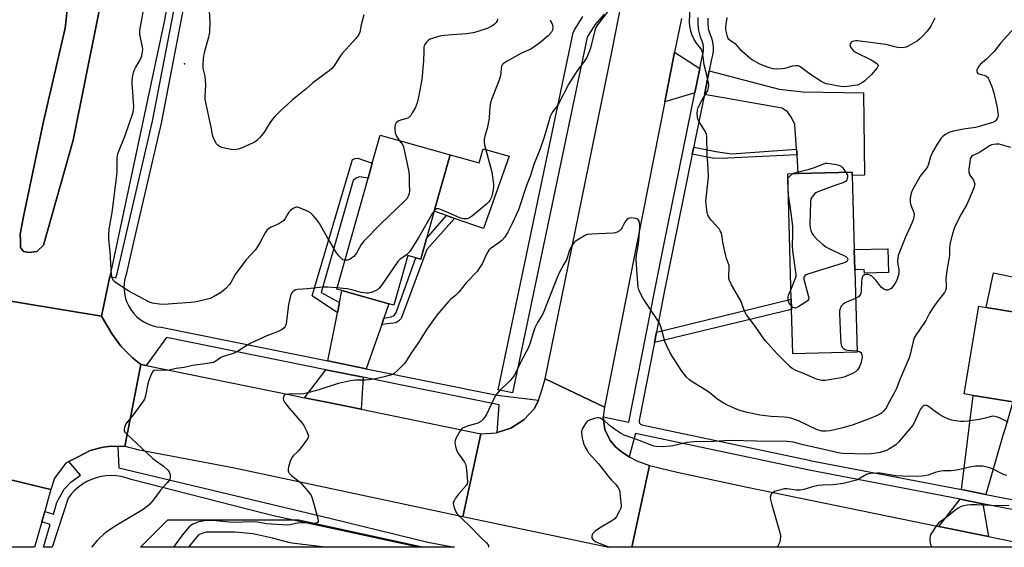
# Model space of a CAD drawing. Units: inches. Extents: x 1297762 to 1303762, y 517449 to 521450.
# Drawn here: x 1299598 to 1300003, y 517450 to 517666 of the extents above; entities that cross this region are included whole.
import ezdxf

# ---------------------------------------------------------------- set-up
doc = ezdxf.new("R2010")
doc.units = ezdxf.units.IN
doc.header["$MEASUREMENT"] = 0
for name, color, linetype in [('BLDG-Footprint', 5, 'Continuous'), ('CULTRL-Pad', 6, 'Continuous'), ('ELEV-Spot Elevation', 7, 'Continuous'), ('NTRL-Trees', 3, 'Continuous'), ('TRANS-Driveway', 251, 'Continuous'), ('TRANS-Non Street Sidewalk', 7, 'Continuous'), ('TRANS-Road', 130, 'Continuous'), ('TRANS-Street Sidewalk', 7, 'Continuous'), ('Undefined', 1, 'Continuous')]:
    doc.layers.add(name, color=color, linetype=linetype)

msp = doc.modelspace()

# ---------------------------------------------------------------- linework, layer by layer
at = {"layer": 'BLDG-Footprint'}
for points, elevation in [([(1299765.41, 517576.44), (1299763.02, 517567.94), (1299761, 517568.51), (1299757.73, 517569.43), (1299752, 517549.05), (1299749.98, 517549.62), (1299730.7, 517555.04), (1299728.63, 517555.62), (1299741.41, 517601.1), (1299743.14, 517607.26), (1299746.39, 517618.8), (1299775.05, 517610.74), (1299768.55, 517587.62)], 435.01), ([(1299942.09, 517529.85), (1299915.71, 517529.15), (1299915.23, 517547.33), (1299915.11, 517551.56), (1299913.74, 517602.91), (1299917.99, 517603.02), (1299940.12, 517603.61), (1299940.16, 517602.22), (1299940.97, 517571.85), (1299941.19, 517563.58)], 433.07), ([(1300059.37, 517550.6), (1300057.54, 517539.43), (1300062.32, 517538.64), (1300055.98, 517499.98), (1300027.06, 517504.73), (1300028.22, 517511.81), (1300027.41, 517511.94), (1300023.05, 517512.66), (1300022.84, 517512.69), (1300008.54, 517515.04), (1300007.58, 517509.17), (1300006.06, 517509.42), (1299989.77, 517512.09), (1299986.12, 517512.69), (1299992.03, 517548.7), (1299995.12, 517548.19), (1300014.45, 517545.02), (1300014.69, 517546.46), (1300048.92, 517540.84), (1300050.76, 517552.01)], 427.79)]:
    msp.add_lwpolyline(points, close=True, dxfattribs=dict(at, elevation=elevation))
at = {"layer": 'CULTRL-Pad'}
for points in [[(1299605.51, 517571.08), (1299602.29, 517570.7), (1299599.97, 517571.05), (1299598.72, 517572.76), (1299598.7, 517575.65), (1299598.63, 517578.25), (1299600.01, 517585.42), (1299608.17, 517624.41), (1299617.07, 517662.66), (1299619.53, 517684.82), (1299622.28, 517704.17), (1299622.87, 517717.48), (1299623.36, 517735.39), (1299623.63, 517744.43), (1299623.75, 517746.72), (1299643.17, 517744.37), (1299634.99, 517689.58), (1299620.35, 517616.74), (1299608.16, 517573.69)], [(1299799.27, 517610.18), (1299788.86, 517580.49), (1299776.93, 517584.68), (1299773.65, 517585.83), (1299768.55, 517587.62), (1299775.05, 517610.74), (1299786.97, 517607.39), (1299788.6, 517613.18)], [(1299954.77, 517572.22), (1299955.03, 517562.48), (1299945.11, 517562.21), (1299945.07, 517563.69), (1299941.19, 517563.58), (1299940.97, 517571.85)], [(1300014.68, 517546.46), (1300014.45, 517545.02), (1299995.12, 517548.19), (1299998.08, 517562.32), (1300017.14, 517558.33)]]:
    msp.add_lwpolyline(points, close=True, dxfattribs=at)
at = {"layer": 'ELEV-Spot Elevation'}
msp.add_point((1299666.12, 517648.12, 437.69), dxfattribs=at)
at = {"layer": 'NTRL-Trees'}
msp.add_lwpolyline([(1299712.95, 517460.99), (1299764.27, 517449.8), (1299648.07, 517449.81), (1299659.26, 517460.99)], close=True, dxfattribs=at)
at = {"layer": 'TRANS-Driveway'}
for points in [[(1299877.54, 517646.16), (1299875.52, 517636.21), (1299863.2, 517632.47), (1299866.78, 517650.59), (1299867.24, 517652.79)], [(1299917.47, 517610.7), (1299917.31, 517613.08), (1299916.64, 517623.14), (1299915.24, 517626.01), (1299913.53, 517628.41), (1299911.32, 517629.86), (1299879.44, 517635.52), (1299881.39, 517645.15), (1299910.14, 517637.65), (1299919.96, 517636.58), (1299944.7, 517636.14), (1299945.1, 517602.35), (1299940.16, 517602.22), (1299940.12, 517603.61), (1299917.99, 517603.02)], [(1299747.92, 517543.74), (1299747.03, 517541.19), (1299740.65, 517523.02), (1299724.87, 517526.21), (1299728.87, 517545.98), (1299729.73, 517550.21), (1299730.7, 517555.04), (1299749.98, 517549.62)], [(1299739.42, 517519.52), (1299738.52, 517506.41), (1299723.83, 517509.41), (1299723.63, 517509.45), (1299715.31, 517511.14), (1299724.14, 517522.61)], [(1300004.92, 517505.55), (1300003.13, 517499.46), (1300002.87, 517498.56), (1300001.99, 517495.57), (1299994.91, 517471.48), (1299984.97, 517473.41), (1299989.77, 517512.09), (1300006.06, 517509.42)], [(1299993.79, 517467.65), (1299996.11, 517454.15), (1299975.69, 517458.34), (1299984.48, 517469.45), (1299991.68, 517468.06)]]:
    msp.add_lwpolyline(points, close=True, dxfattribs=at)
at = {"layer": 'TRANS-Non Street Sidewalk'}
for points in [[(1299917.31, 517613.08), (1299917.47, 517610.7), (1299889.01, 517609.39), (1299883.41, 517609.21), (1299874.47, 517611.02), (1299875.06, 517613.91), (1299884.18, 517612.06), (1299890.52, 517611.12)], [(1299729.73, 517550.21), (1299728.87, 517545.98), (1299718.53, 517552.86), (1299734.98, 517608.77), (1299736.07, 517609.19), (1299737.16, 517609.39), (1299743.14, 517607.26), (1299741.41, 517601.1), (1299738.81, 517601.59), (1299737.73, 517601.71), (1299736.2, 517600.97), (1299735.33, 517600.22), (1299722.23, 517554.24)], [(1299747.03, 517541.19), (1299747.92, 517543.74), (1299750.89, 517544.33), (1299752.17, 517544.8), (1299752.97, 517546.07), (1299760.99, 517568.51), (1299763.02, 517567.94), (1299765.41, 517576.44), (1299773.65, 517585.83), (1299776.93, 517584.68), (1299765.55, 517571.91), (1299754.95, 517543.63), (1299754.08, 517542.59), (1299752.77, 517541.77)], [(1299858.95, 517533.73), (1299859.8, 517538.04), (1299915.11, 517551.56), (1299915.23, 517547.33)]]:
    msp.add_lwpolyline(points, close=True, dxfattribs=at)
at = {"layer": 'TRANS-Road'}
for points in [[(1299693.74, 517932.13), (1299688.74, 517879.24), (1299682.86, 517828.97), (1299680.44, 517809.78), (1299669.23, 517735.9), (1299657.94, 517666.7), (1299635.46, 517560.88), (1299632, 517544.55), (1299551.63, 517557.88)], [(1299619.53, 517684.82), (1299617.07, 517662.66), (1299608.17, 517624.41), (1299600.01, 517585.42), (1299598.63, 517578.25), (1299598.7, 517575.65), (1299598.72, 517572.76), (1299599.97, 517571.05), (1299602.29, 517570.7), (1299605.51, 517571.08), (1299608.16, 517573.69), (1299620.35, 517616.74), (1299634.99, 517689.58)], [(1299551.63, 517557.88), (1299632, 517544.55), (1299636.43, 517537.24), (1299639.88, 517532.24), (1299644.7, 517527.52), (1299648.12, 517524.75), (1299641.54, 517491.15), (1299638.77, 517491.17), (1299635.99, 517491.19), (1299632.65, 517490.9), (1299627.37, 517489.53), (1299622.11, 517486.68), (1299618.62, 517484.93), (1299617.34, 517484.29), (1299612.7, 517478.18), (1299611.25, 517473.48), (1299574.25, 517482.38)]]:
    msp.add_lwpolyline(points, dxfattribs=at)
for points in [[(1299650.29, 517524.31), (1299710.93, 517512.02), (1299715.31, 517511.14), (1299723.63, 517509.45), (1299723.83, 517509.41), (1299738.52, 517506.41), (1299787.63, 517496.36), (1299780.37, 517462.26), (1299685.94, 517482.37), (1299646.75, 517489.77), (1299645.96, 517489.98), (1299641.54, 517491.15), (1299648.12, 517524.75)], [(1299838.42, 517507.28), (1299837.87, 517503.32), (1299837.85, 517503.2), (1299838.56, 517498.15), (1299840.78, 517493.55), (1299843.11, 517490.8), (1299845.79, 517488.63), (1299848.64, 517486.84), (1299848.8, 517486.74), (1299851.72, 517485.29), (1299856.94, 517483.37), (1299849.74, 517449.79), (1299839.54, 517449.79), (1299780.37, 517462.26), (1299787.63, 517496.36), (1299787.84, 517496.35), (1299794.1, 517496.75), (1299794.45, 517496.87), (1299800.07, 517498.7), (1299805.37, 517502.07), (1299809.67, 517506.65), (1299811.36, 517510.18), (1299812.72, 517514.17), (1299814.11, 517518.86)], [(1299611.25, 517473.48), (1299610.01, 517469.13), (1299608.69, 517464.45), (1299607.47, 517460.17), (1299604.53, 517449.81), (1299564.86, 517449.81), (1299574.25, 517482.38)], [(1299975.69, 517458.34), (1299996.11, 517454.15), (1300017.42, 517449.77), (1299849.74, 517449.79), (1299856.94, 517483.37), (1299861.43, 517482.19), (1299868.27, 517480.58), (1299897.01, 517474.5)]]:
    msp.add_lwpolyline(points, close=True, dxfattribs=at)
msp.add_polyline3d([(1299870.09, 517666.61, 0), (1299867.24, 517652.79, 0), (1299866.78, 517650.59, 0), (1299863.2, 517632.47, 0), (1299838.42, 517507.28, 0), (1299814.11, 517518.86, 0), (1299841.61, 517653.57, 0), (1299852.61, 517709.47, 0)], dxfattribs=at)
at = {"layer": 'TRANS-Street Sidewalk'}
for points in [[(1299667.75, 517682.09), (1299656.52, 517623.79), (1299645.06, 517574.43), (1299642.09, 517561.66), (1299641.6, 517559.85), (1299641.31, 517558), (1299641.24, 517556.13), (1299641.38, 517554.26), (1299641.73, 517552.42), (1299642.29, 517550.63), (1299643.05, 517548.92), (1299643.99, 517547.3), (1299645.12, 517545.81), (1299646.41, 517544.45), (1299647.85, 517543.24), (1299649.41, 517542.21), (1299651.08, 517541.36), (1299652.84, 517540.71), (1299654.66, 517540.26), (1299656.52, 517540.03), (1299724.87, 517526.21), (1299740.65, 517523.02), (1299794.37, 517512.16), (1299811.36, 517510.18), (1299809.67, 517506.65), (1299805.37, 517502.07), (1299800.07, 517498.7), (1299794.45, 517496.87), (1299795.27, 517508.22), (1299754.63, 517516.44), (1299739.42, 517519.52), (1299724.14, 517522.61), (1299658.68, 517535.85), (1299650.29, 517524.31), (1299648.12, 517524.75), (1299644.7, 517527.52), (1299639.88, 517532.24), (1299636.43, 517537.24), (1299632, 517544.55), (1299635.46, 517560.88), (1299637.92, 517560.32), (1299638.54, 517562.56), (1299643.5, 517583.96), (1299652.93, 517624.55), (1299665.63, 517690.47)], [(1299838.32, 517668.37), (1299834.53, 517664.07), (1299831.32, 517658.98), (1299800.67, 517513.16), (1299794.8, 517514.4), (1299825.56, 517660.74), (1299825.96, 517661.72), (1299829.58, 517667.47)], [(1300049.75, 517456.83), (1299993.79, 517467.65), (1299991.68, 517468.06), (1299984.48, 517469.45), (1299921.73, 517481.58), (1299851.11, 517496.51), (1299848.64, 517486.84), (1299845.79, 517488.63), (1299843.11, 517490.8), (1299840.78, 517493.55), (1299838.56, 517498.15), (1299837.85, 517503.2), (1299837.87, 517503.32), (1299848.49, 517501.07), (1299859.12, 517555.23), (1299862.99, 517574.37), (1299875.52, 517636.21), (1299877.54, 517646.16), (1299878.49, 517650.87), (1299878.94, 517652.47), (1299879.11, 517653.69), (1299879.1, 517654.93), (1299878.93, 517656.16), (1299878.59, 517657.35), (1299877.85, 517659.03), (1299877.16, 517661.71), (1299876.83, 517664.39), (1299876.86, 517667.08)], [(1299880.83, 517666.79), (1299880.81, 517664.61), (1299881.07, 517662.45), (1299881.62, 517660.34), (1299882.34, 517658.7), (1299882.83, 517656.98), (1299883.08, 517655.21), (1299883.08, 517653.43), (1299882.84, 517651.65), (1299882.36, 517649.93), (1299881.39, 517645.15), (1299879.44, 517635.52), (1299875.4, 517615.61), (1299875.06, 517613.91), (1299874.47, 517611.02), (1299863.01, 517554.45), (1299859.8, 517538.04), (1299858.95, 517533.73), (1299852.69, 517501.79), (1299852.66, 517501.22), (1299852.86, 517500.68), (1299853.25, 517500.25), (1299853.77, 517500.01), (1299922.51, 517485.48), (1299922.77, 517485.43), (1299984.97, 517473.41), (1299994.91, 517471.48), (1300050.54, 517460.73)]]:
    msp.add_lwpolyline(points, dxfattribs=at)
msp.add_lwpolyline([(1299638.77, 517491.17), (1299639.07, 517482.36), (1299725.71, 517461.69), (1299765.9, 517451.94), (1299776.92, 517449.79), (1299762.4, 517449.79), (1299762.05, 517449.8), (1299758.88, 517450.48), (1299703.21, 517462.49), (1299697.74, 517463.89), (1299644.12, 517477.57), (1299642.16, 517478.26), (1299640.14, 517478.76), (1299638.08, 517479.06), (1299636.01, 517479.16), (1299633.93, 517479.06), (1299631.88, 517478.76), (1299629.86, 517478.26), (1299627.9, 517477.57), (1299626.01, 517476.7), (1299624.22, 517475.64), (1299622.54, 517474.42), (1299620.98, 517473.04), (1299619.57, 517471.52), (1299618.3, 517469.87), (1299611.78, 517449.81), (1299608.27, 517449.81), (1299611, 517459.14), (1299607.47, 517460.17), (1299608.69, 517464.45), (1299612.24, 517463.41), (1299613.63, 517468.15), (1299616.64, 517473.64), (1299619.41, 517476.46), (1299623.34, 517479.32), (1299618.62, 517484.93), (1299622.11, 517486.68), (1299627.37, 517489.53), (1299632.65, 517490.9), (1299635.99, 517491.19)], close=True, dxfattribs=at)
at = {"layer": 'Undefined'}
for points, elevation in [([(1299739.71, 517668.14), (1299738.64, 517664.1), (1299738, 517661.08), (1299737.6, 517660.12), (1299736.5, 517658.63), (1299730.74, 517652.31), (1299729.92, 517651.14), (1299727.47, 517647.28), (1299726.61, 517646.18), (1299725.51, 517645.25), (1299718.71, 517640.22), (1299715.85, 517637.67), (1299710.43, 517633.26), (1299705.43, 517628.73), (1299703.12, 517626.44), (1299702.18, 517625.38), (1299701.07, 517623.85), (1299698.78, 517620.02), (1299697.14, 517618.05), (1299695.77, 517616.62), (1299695.07, 517616.13), (1299694.3, 517615.71), (1299689.78, 517613.61), (1299688.08, 517613.1), (1299686.34, 517612.84), (1299685.19, 517612.96), (1299683.16, 517613.37), (1299681.44, 517613.77), (1299680.38, 517614.16), (1299679.76, 517614.66), (1299679.27, 517615.31), (1299678.4, 517616.77), (1299677.8, 517618.05), (1299677.57, 517618.89), (1299676.99, 517622.06), (1299674.61, 517633.44), (1299674.54, 517634.89), (1299674.78, 517639.28), (1299674.71, 517641.32), (1299674.52, 517643.05), (1299673.78, 517646.3), (1299673.68, 517647.93), (1299673.92, 517650.31), (1299674.27, 517652.67), (1299676.09, 517659.07), (1299676.34, 517660.17), (1299676.48, 517661.31), (1299676.58, 517665.06), (1299676.04, 517674.72)], 438), ([(1299731.96, 517567.47), (1299731.12, 517567.72), (1299730.46, 517568.24), (1299729.45, 517569.31), (1299728.13, 517570.91), (1299724.41, 517577.58), (1299721.51, 517582.58), (1299720.52, 517583.98), (1299718.84, 517585.92), (1299717.84, 517586.91), (1299716.87, 517587.51), (1299713.33, 517589.01), (1299712.52, 517589.23), (1299712, 517589.26), (1299711.48, 517589.12), (1299710.74, 517588.71), (1299709.55, 517587.85), (1299708.91, 517587.26), (1299708.43, 517586.58), (1299707.39, 517584.57), (1299706.88, 517583.87), (1299706.48, 517583.48), (1299704.83, 517582.48), (1299701.61, 517581.04), (1299700.59, 517580.44), (1299699.94, 517579.91), (1299699.13, 517578.77), (1299697.16, 517574.88), (1299695.92, 517572.87), (1299695.04, 517571.68), (1299691.45, 517567.68), (1299690.02, 517565.84), (1299686.92, 517561.6), (1299685.11, 517558.39), (1299684.54, 517557.55), (1299682.98, 517555.93), (1299681.27, 517554.46), (1299678, 517552.43), (1299676.67, 517551.81), (1299675.54, 517551.49), (1299671.5, 517550.6), (1299670.06, 517550.33), (1299668.62, 517550.18), (1299657.52, 517549.42), (1299655.8, 517549.52), (1299652.98, 517549.89), (1299651.67, 517550.32), (1299649.34, 517551.48), (1299643.27, 517554.87), (1299638.94, 517557.53), (1299637.58, 517558.51), (1299637, 517559.08), (1299636.46, 517560.04), (1299636.09, 517561.41), (1299635.6, 517570.92), (1299635.05, 517575.95), (1299634.99, 517577.95), (1299635.2, 517580.24), (1299636.34, 517587.11), (1299638.32, 517602.28), (1299638.47, 517604.03), (1299638.48, 517609.24), (1299638.55, 517610.37), (1299638.72, 517611.18), (1299639.11, 517612.29), (1299641.79, 517618.65), (1299645.02, 517628.22), (1299645.19, 517629.22), (1299645.22, 517630.36), (1299644.54, 517640.21), (1299644.54, 517641.1), (1299644.67, 517642.25), (1299644.99, 517643.97), (1299645.38, 517645.36), (1299645.91, 517646.41), (1299647.46, 517648.96), (1299648, 517650.01), (1299648.53, 517651.37), (1299648.9, 517653.16), (1299648.96, 517653.99), (1299648.85, 517655.08), (1299647.76, 517660.04), (1299647.71, 517660.92), (1299647.79, 517661.78), (1299649.56, 517671.59)], 436), ([(1299794.53, 517666.47), (1299794.38, 517665.7), (1299793.94, 517665.02), (1299793.16, 517664.2), (1299792.27, 517663.52), (1299790.24, 517662.61), (1299785.99, 517661.13), (1299784.59, 517660.75), (1299781.82, 517660.31), (1299775.93, 517660.02), (1299772.79, 517659.72), (1299771.37, 517659.52), (1299769.41, 517658.98), (1299766.94, 517658.15), (1299766.19, 517657.75), (1299765.37, 517656.96), (1299764.71, 517656.01), (1299764.48, 517655.5), (1299764.35, 517654.96), (1299764.25, 517653.55), (1299764.18, 517649.24), (1299763.53, 517641.68), (1299762.08, 517634.35), (1299761.56, 517632.06), (1299761.22, 517630.95), (1299760.72, 517629.91), (1299759.58, 517627.9), (1299758.97, 517626.93), (1299758.45, 517626.29), (1299758.04, 517625.97), (1299757.34, 517625.65), (1299754.72, 517624.93), (1299753.75, 517624.53), (1299752.99, 517623.86), (1299752.49, 517623.01), (1299752.37, 517622.48), (1299752.34, 517621.64), (1299752.56, 517619.76), (1299753.1, 517618.44), (1299754.22, 517616.6)], 436), ([(1299816.14, 517666.17), (1299817.06, 517663.99), (1299817.27, 517662.9), (1299817.14, 517661.92), (1299816.66, 517661), (1299815.37, 517659.55), (1299811.94, 517656.69), (1299810.06, 517655.26), (1299808.17, 517654.11), (1299804.45, 517652.46), (1299798.28, 517648.97), (1299796.87, 517648.01), (1299796.51, 517647.61), (1299796.24, 517647.07), (1299796.09, 517646.3), (1299795.94, 517644.11), (1299795.62, 517642.69), (1299794.93, 517640.71), (1299792.13, 517633.45), (1299791.68, 517632.02), (1299791.46, 517630.58), (1299791.09, 517625.93), (1299790.86, 517624.22), (1299790.29, 517621.47), (1299789.28, 517618.39), (1299789.05, 517617.1), (1299789.05, 517616.04), (1299789.27, 517614.9), (1299792.25, 517603.57), (1299792.92, 517598.75), (1299792.92, 517597.32), (1299792.53, 517595.02), (1299792.02, 517593.36), (1299791.35, 517592.05), (1299790.82, 517591.35), (1299789.96, 517590.53), (1299784.25, 517585.67), (1299783.05, 517584.86), (1299782.06, 517584.53), (1299780.68, 517584.5), (1299779.32, 517584.81), (1299775.35, 517586.58), (1299771.82, 517588.08), (1299770.48, 517588.56), (1299769.96, 517588.64), (1299769.48, 517588.56), (1299769.05, 517588.33), (1299768.64, 517587.94)], 434), ([(1299974.1, 517666.82), (1299973.56, 517665.95), (1299972.39, 517663.49), (1299970.88, 517661.42), (1299969.31, 517659.68), (1299968.05, 517658.47), (1299966.92, 517657.54), (1299963.06, 517655.25), (1299962.32, 517654.91), (1299961.54, 517654.69), (1299960.44, 517654.63), (1299958.77, 517654.75), (1299957.67, 517654.98), (1299954.95, 517655.76), (1299953.82, 517655.98), (1299942.34, 517657.44), (1299941.59, 517657.46), (1299940.76, 517657.36), (1299940.24, 517657.2), (1299939.82, 517656.95), (1299939.5, 517656.63), (1299939.28, 517656.25), (1299939.19, 517655.6), (1299939.64, 517654.62), (1299940.58, 517653.48), (1299941.72, 517652.72), (1299947.84, 517649.71), (1299949.32, 517648.9), (1299950.35, 517648.1), (1299950.61, 517647.73), (1299950.71, 517647.33), (1299950.65, 517646.91), (1299950.43, 517646.47), (1299949.6, 517645.4), (1299948.02, 517643.73), (1299945.25, 517641.09), (1299944.34, 517640.4), (1299943.12, 517639.68), (1299942.34, 517639.37), (1299941.17, 517639.13), (1299938.2, 517638.75), (1299936.43, 517638.67), (1299934.7, 517638.92), (1299929.51, 517639.89), (1299928.42, 517640.26), (1299927.18, 517640.98), (1299923.06, 517643.75), (1299919.18, 517646.54), (1299918.43, 517646.99), (1299917.91, 517647.19), (1299916.87, 517647.28), (1299915.53, 517647.12), (1299912.51, 517646.21), (1299911.4, 517645.97), (1299909.38, 517645.92), (1299907.65, 517646.06), (1299905.72, 517646.62), (1299902.19, 517647.94), (1299898.82, 517649.86), (1299898.14, 517650.33), (1299894.87, 517653.29), (1299892.49, 517655.97), (1299890.15, 517657.53), (1299889.55, 517658.07), (1299889.27, 517658.5), (1299888.99, 517659.21), (1299888.27, 517661.98), (1299888.22, 517663.41), (1299888.76, 517667.11)], 434), ([(1300009.39, 517665.7), (1300001.19, 517656.69), (1299998.25, 517653), (1299995.24, 517649.98), (1299992.84, 517647.96), (1299992.05, 517647.15), (1299991.62, 517646.46), (1299991.25, 517645.5), (1299991.21, 517644.81), (1299991.38, 517644.44), (1299991.68, 517644.13), (1299992.08, 517643.92), (1299994.33, 517643.44), (1299995, 517643.08), (1299995.6, 517642.59), (1299995.93, 517642.17), (1299996.34, 517641.42), (1299997.53, 517638.4), (1299998.19, 517636.15), (1299999.45, 517630.73), (1299999.77, 517629.05), (1299999.98, 517626.85), (1299999.92, 517626.33), (1299999.64, 517625.6), (1299999.05, 517624.75), (1299998.67, 517624.41), (1299998.21, 517624.15), (1299995.32, 517623.32), (1299992.41, 517622.36), (1299990.71, 517621.99), (1299985.74, 517621.33), (1299981.66, 517620.45), (1299980.23, 517620.06), (1299979.36, 517619.68), (1299978.15, 517618.93), (1299977.49, 517618.4), (1299976.7, 517617.53), (1299974.95, 517615.13), (1299973.11, 517611.89), (1299972.3, 517609.97), (1299971.44, 517606.88), (1299971.02, 517605.85), (1299970.33, 517604.83), (1299968.91, 517603.23), (1299968.08, 517602.01), (1299965.38, 517597.38), (1299964.75, 517596.07), (1299964.33, 517594.99), (1299963.95, 517593.03), (1299963.87, 517591.34), (1299964.18, 517590.11), (1299965.39, 517587.05), (1299965.51, 517586.25), (1299965.45, 517585.18), (1299965.17, 517584.08), (1299964.63, 517582.73), (1299961.81, 517576.76), (1299959.02, 517569.41), (1299958.8, 517568.3), (1299958.76, 517566.93), (1299958.87, 517565.81), (1299959.23, 517563.83), (1299959.22, 517562.41), (1299959.07, 517561.57), (1299958.67, 517560.19), (1299958, 517558.58), (1299956.92, 517556.83), (1299956.17, 517555.96), (1299955.76, 517555.66), (1299955.08, 517555.35), (1299954.61, 517555.23), (1299954.12, 517555.25), (1299953.12, 517555.63), (1299951.97, 517556.42), (1299949.93, 517559.15), (1299948.97, 517560.22), (1299948.12, 517560.98), (1299947.41, 517561.36), (1299946.64, 517561.59), (1299945.87, 517561.68), (1299945.17, 517561.55), (1299944.61, 517561.17), (1299944.33, 517560.82), (1299944.01, 517559.89), (1299943.89, 517558.79), (1299943.81, 517554.97), (1299943.61, 517553.86), (1299943.23, 517553.15), (1299942.7, 517552.53), (1299942.29, 517552.17), (1299941.5, 517551.75)], 432), ([(1299754.22, 517616.6), (1299755.55, 517614.98), (1299756.01, 517613.96), (1299758.18, 517603.72), (1299758.3, 517602.27), (1299758.32, 517598.81), (1299758.45, 517595.94), (1299758.28, 517594.82), (1299757.88, 517593.73), (1299757.29, 517592.74), (1299756.49, 517591.87), (1299746.86, 517582.56), (1299739.69, 517575.29), (1299738.65, 517573.9), (1299736.61, 517570.34), (1299735.55, 517569.06), (1299734.68, 517568.29), (1299733.79, 517567.76), (1299733.03, 517567.53), (1299731.96, 517567.47)], 436), ([(1299915.67, 517602.96), (1299916.89, 517603.48), (1299920.31, 517604.27), (1299922, 517604.74), (1299924.23, 517605.47), (1299928.42, 517607.07), (1299929.26, 517607.3), (1299929.83, 517607.35), (1299930.94, 517607.24), (1299933.48, 517606.73), (1299934.58, 517606.47), (1299935.35, 517606.19), (1299935.79, 517605.9), (1299936.16, 517605.51), (1299937.45, 517603.54)], 434), ([(1299913.97, 517594.36), (1299913.64, 517599.79), (1299913.69, 517600.62), (1299913.79, 517601.03)], 434), ([(1299913.79, 517601.03), (1299914.03, 517601.51), (1299914.36, 517601.91), (1299915.67, 517602.96)], 434), ([(1299937.45, 517603.54), (1299938.15, 517602.37), (1299938.18, 517601.68), (1299938.08, 517601.05), (1299937.85, 517600.43), (1299937.32, 517599.74), (1299936.3, 517599.25), (1299932.61, 517598.09), (1299925.97, 517595.57), (1299925.21, 517595.15), (1299924.79, 517594.81), (1299923.54, 517593.39), (1299923.17, 517592.7), (1299922.95, 517591.59), (1299922.69, 517582.16), (1299922.86, 517580.74), (1299923.17, 517579.66), (1299923.58, 517578.62), (1299924.2, 517577.67), (1299925.67, 517576.21), (1299928.08, 517573.97), (1299929.25, 517573.07), (1299930.79, 517572.25), (1299936.67, 517569.43), (1299937.66, 517568.85), (1299938.16, 517568.3), (1299938.29, 517567.87), (1299938.24, 517567.49), (1299937.86, 517566.98), (1299936.87, 517566.48), (1299922.33, 517561.87), (1299921.28, 517561.47), (1299920.62, 517561.08), (1299920.3, 517560.53), (1299920.31, 517559.74), (1299922.1, 517553.06), (1299922.26, 517552.22), (1299922.2, 517551.46), (1299921.8, 517550.91), (1299921.24, 517550.46), (1299918.25, 517548.58), (1299917.25, 517548.05), (1299916.75, 517547.9), (1299916.27, 517547.92), (1299915.8, 517548.13), (1299915.19, 517548.62)], 434), ([(1299915, 517555.65), (1299916.84, 517560.12), (1299917.08, 517560.94), (1299917.15, 517561.7), (1299915.7, 517571.33), (1299915.64, 517573.5), (1299915.79, 517578.3), (1299915.71, 517581.5), (1299915.06, 517586.8), (1299913.97, 517594.36)], 434), ([(1299768.64, 517587.94), (1299767.89, 517586.82), (1299762.3, 517577.03), (1299758.54, 517571.14), (1299758, 517570.49), (1299757.19, 517569.73), (1299754.46, 517567.77), (1299753.65, 517566.97), (1299746.73, 517556.99), (1299746.03, 517556.07), (1299745.43, 517555.47), (1299744.48, 517554.93), (1299742.65, 517554.24), (1299741.57, 517553.98), (1299740.77, 517553.95), (1299738.61, 517554.21), (1299734.7, 517555.32), (1299732.86, 517555.73), (1299731.26, 517555.96), (1299728.78, 517556.15)], 434), ([(1299915.19, 517548.62), (1299914.66, 517549.28), (1299914.1, 517550.24), (1299913.84, 517550.98), (1299913.77, 517551.48), (1299913.84, 517552.3), (1299914.04, 517553.12), (1299915, 517555.65)], 434), ([(1299941.5, 517551.75), (1299937.74, 517550.34), (1299936.99, 517549.94), (1299936.35, 517549.45), (1299935.64, 517548.62), (1299935.13, 517547.62), (1299934.91, 517546.8), (1299934.87, 517545.63), (1299935.29, 517535.77), (1299935.51, 517533.39), (1299935.79, 517532.28), (1299936.04, 517531.84), (1299936.54, 517531.27), (1299936.95, 517530.98), (1299937.46, 517530.79), (1299938.58, 517530.61), (1299942.08, 517530.33)], 432), ([(1300004.17, 517501.05), (1300000.6, 517502.9), (1299999.78, 517503.17), (1299998.66, 517503.41), (1299997.81, 517503.49), (1299997.27, 517503.46), (1299994.08, 517502.6), (1299992.22, 517502.18), (1299987.7, 517501.49), (1299985.98, 517501.31), (1299984.52, 517501.39), (1299981.59, 517501.82), (1299980.44, 517502.06), (1299979.62, 517502.34), (1299976.74, 517503.71), (1299975.53, 517504.45), (1299974.15, 517505.42), (1299971.44, 517507.55), (1299970.74, 517507.95), (1299970.05, 517508.11), (1299969.61, 517507.95), (1299969.18, 517507.64), (1299968.59, 517507.02), (1299968.13, 517506.38), (1299967.49, 517505.11), (1299965.74, 517501.06), (1299965.04, 517499.8), (1299959.09, 517492.95), (1299958.1, 517491.96), (1299957.17, 517491.28), (1299955.19, 517490.07), (1299954.17, 517489.53), (1299953.36, 517489.2), (1299951.66, 517488.72), (1299949.94, 517488.34), (1299947.94, 517488.07), (1299945.95, 517487.96), (1299936.41, 517488.24), (1299935.05, 517488.37), (1299928.54, 517489.92), (1299919.96, 517491.77), (1299915.85, 517492.86), (1299914.76, 517493.04), (1299913.39, 517493.12), (1299900.78, 517493.26), (1299890.28, 517493.57), (1299887.73, 517493.48), (1299883.19, 517493.13), (1299875.29, 517493.06), (1299872.45, 517492.73), (1299868.37, 517491.75), (1299865.67, 517491.3), (1299862.29, 517490.97), (1299859.83, 517491.07), (1299858.73, 517491.29), (1299857.36, 517491.74), (1299850.94, 517494.22), (1299846.5, 517495.76), (1299844.99, 517496.61), (1299842.55, 517498.18), (1299840.94, 517499.43), (1299838.59, 517501.46), (1299837.41, 517502.3), (1299836.65, 517502.7), (1299836.13, 517502.85), (1299835.6, 517502.85), (1299834.79, 517502.69), (1299832.59, 517502), (1299831.81, 517501.66), (1299831.35, 517501.37), (1299830.6, 517500.52), (1299829.39, 517498.5), (1299829, 517497.44), (1299828.97, 517496.62), (1299829.28, 517494.64), (1299829.78, 517492.41), (1299830.46, 517490.88), (1299831.3, 517489.42), (1299831.94, 517488.5), (1299836.03, 517483.98), (1299840.5, 517478.22), (1299841.29, 517477.33), (1299843.18, 517475.44), (1299844.1, 517474.12), (1299844.56, 517473.16), (1299844.76, 517472.31), (1299845.17, 517468.17), (1299845.23, 517466.71), (1299845.09, 517465.86), (1299844.64, 517464.78), (1299843.33, 517462.43), (1299842.63, 517461.5), (1299841.48, 517460.63), (1299836.35, 517457.64), (1299834.68, 517456.45), (1299834.05, 517455.88), (1299833.57, 517455.24), (1299833.27, 517454.32), (1299833.28, 517453.64), (1299833.48, 517453.22), (1299833.79, 517452.85), (1299834.18, 517452.52), (1299834.9, 517452.08), (1299840.55, 517449.79)], 428), ([(1300003.57, 517479.23), (1300002.44, 517479.52), (1300001.64, 517479.84), (1299998.2, 517481.72), (1299996.6, 517482.34), (1299993.7, 517483), (1299992.51, 517483.08), (1299990.73, 517483.06), (1299989, 517482.81), (1299983.62, 517481.59), (1299981.91, 517481.27), (1299980.77, 517481.17), (1299977.65, 517481.11), (1299976.52, 517481), (1299974.23, 517480.39), (1299971.25, 517479.35), (1299969.86, 517479.04), (1299968.73, 517478.9), (1299963.14, 517478.84), (1299960.76, 517478.9), (1299958.08, 517479.11), (1299951.56, 517480.16), (1299950.16, 517480.18), (1299947.6, 517480.01), (1299946.78, 517479.86), (1299945.98, 517479.57), (1299942.96, 517477.79), (1299941.95, 517477.34), (1299939.74, 517476.7), (1299936.39, 517475.87), (1299932.23, 517475.33), (1299927.74, 517475.22), (1299926.11, 517475.08), (1299923.85, 517474.56), (1299920.31, 517473.47), (1299918.77, 517473.19), (1299917.08, 517473.23), (1299913.41, 517473.72), (1299912.29, 517473.71), (1299911.2, 517473.51), (1299909.3, 517472.99), (1299908.29, 517472.64), (1299907.63, 517472.31), (1299907.04, 517471.84), (1299906.68, 517471.22), (1299906.51, 517470.26), (1299906.58, 517469.43), (1299907.09, 517467.21), (1299910.45, 517455.89), (1299910.64, 517454.45), (1299910.54, 517452.71), (1299910.3, 517451.59), (1299909.66, 517450.3), (1299909.33, 517449.78)], 426), ([(1300004.45, 517466.97), (1300002.2, 517466.8), (1299996.93, 517466.85), (1299991.18, 517467.18), (1299988.71, 517467.2), (1299987.28, 517467.06), (1299985.84, 517466.81), (1299984.8, 517466.44), (1299983.83, 517465.95), (1299982.65, 517465.11), (1299978.74, 517461.94), (1299976.22, 517460.25), (1299975.53, 517459.71), (1299974.45, 517458.34), (1299972.39, 517455.1), (1299972.07, 517454.31), (1299971.99, 517453.76), (1299972.02, 517452.63), (1299972.18, 517451.49), (1299972.42, 517450.67), (1299972.78, 517449.78)], 424)]:
    msp.add_lwpolyline(points, dxfattribs=dict(at, elevation=elevation))
for points in [[(1299942.08, 517530.33, 432), (1299943.11, 517530.08, 432), (1299943.67, 517529.73, 432), (1299943.95, 517529.32, 432), (1299944.13, 517528.82, 432), (1299944.23, 517527.72, 432), (1299943.78, 517525.71, 432), (1299943.07, 517523.75, 432), (1299942.25, 517522.52, 432), (1299941.43, 517521.7, 432), (1299940.45, 517521.13, 432), (1299937.82, 517519.98, 432), (1299936.74, 517519.6, 432), (1299935.61, 517519.32, 432), (1299928.97, 517518.18, 432), (1299927.61, 517518.22, 432), (1299925.82, 517518.57, 432), (1299924.52, 517519.1, 432), (1299919.91, 517521.22, 432), (1299917.05, 517522.29, 432), (1299915.53, 517523.06, 432), (1299914.64, 517523.72, 432), (1299909.22, 517529.27, 432), (1299904.51, 517534.51, 432), (1299903.62, 517535.66, 432), (1299900.25, 517540.52, 432), (1299896.72, 517545.09, 432), (1299896.08, 517546.38, 432), (1299894.39, 517550.86, 432), (1299890.55, 517557.42, 432), (1299889.73, 517559.14, 432), (1299889.53, 517559.96, 432), (1299889.43, 517561.08, 432), (1299889.65, 517564.19, 432), (1299889.59, 517565.29, 432), (1299889.39, 517566.07, 432), (1299888.55, 517568.2, 432), (1299888.21, 517569.29, 432), (1299887.07, 517574.91, 432), (1299886.58, 517577.93, 432), (1299886.28, 517578.94, 432), (1299885.94, 517579.63, 432), (1299885.45, 517580.33, 432), (1299882.38, 517583.77, 432), (1299881.51, 517584.88, 432), (1299880.88, 517586.04, 432), (1299880.6, 517587.15, 432), (1299880.16, 517590.33, 432), (1299880.08, 517591.77, 432), (1299881.04, 517600.31, 432), (1299881.12, 517601.72, 432), (1299880.99, 517605.17, 432), (1299880.62, 517611.02, 432), (1299880.48, 517618.09, 432), (1299880.27, 517619.21, 432), (1299879.76, 517620.49, 432), (1299877.7, 517623.57, 432), (1299876.91, 517625.12, 432), (1299876.61, 517626.21, 432), (1299876.53, 517627.63, 432), (1299876.61, 517629.04, 432), (1299876.9, 517630.14, 432), (1299878.39, 517633.05, 432), (1299880.89, 517637.18, 432), (1299881.2, 517638.24, 432), (1299881.22, 517639.4, 432), (1299881.11, 517640.26, 432), (1299880.31, 517644.01, 432), (1299879.39, 517647.62, 432), (1299878.83, 517651.99, 432), (1299878.55, 517653.33, 432), (1299878.06, 517654.37, 432), (1299876.23, 517656.6, 432), (1299875.32, 517658.04, 432), (1299874.41, 517659.81, 432), (1299873.93, 517661.44, 432), (1299873.5, 517663.69, 432), (1299873.39, 517664.81, 432), (1299873.65, 517672.56, 432)], [(1299839.73, 517669.42, 432), (1299836.78, 517665.71, 432), (1299835.31, 517663.69, 432), (1299834.9, 517662.91, 432), (1299834.51, 517661.79, 432), (1299832.68, 517654.53, 432), (1299831.8, 517652.04, 432), (1299831.22, 517650.7, 432), (1299830.08, 517648.98, 432), (1299827.08, 517645.03, 432), (1299825.69, 517642.89, 432), (1299823.88, 517639.89, 432), (1299819.41, 517631.37, 432), (1299818.79, 517630.44, 432), (1299817.23, 517628.5, 432), (1299816.66, 517627.59, 432), (1299816.22, 517626.52, 432), (1299815.44, 517624.02, 432), (1299813.75, 517617.92, 432), (1299812.02, 517613.17, 432), (1299809.49, 517606.72, 432), (1299808.03, 517602.21, 432), (1299806.41, 517598.14, 432), (1299803.19, 517588.17, 432), (1299800.72, 517582.82, 432), (1299798.73, 517579.04, 432), (1299797.36, 517576.89, 432), (1299796.27, 517575.62, 432), (1299795.07, 517574.64, 432), (1299791.98, 517572.49, 432), (1299791.04, 517571.6, 432), (1299790.19, 517570.24, 432), (1299788.26, 517566.04, 432), (1299787.2, 517564.34, 432), (1299786.21, 517562.95, 432), (1299781.74, 517558.23, 432), (1299778.7, 517554.37, 432), (1299777.41, 517553.18, 432), (1299775.19, 517551.4, 432), (1299774.37, 517550.59, 432), (1299769.64, 517545, 432), (1299765.58, 517539.27, 432), (1299761.78, 517533.29, 432), (1299759.02, 517529.25, 432), (1299757.03, 517526.05, 432), (1299756.34, 517525.13, 432), (1299753.52, 517522.28, 432), (1299752.23, 517521.17, 432), (1299750.99, 517520.57, 432), (1299748.02, 517519.66, 432), (1299744.42, 517518.87, 432), (1299741.86, 517518.47, 432), (1299740.4, 517518.37, 432), (1299736.21, 517518.32, 432), (1299734.19, 517518.05, 432), (1299729.1, 517516.95, 432), (1299721.19, 517514.33, 432), (1299716.17, 517512.93, 432), (1299715.09, 517512.72, 432), (1299713.77, 517512.61, 432), (1299710.35, 517512.72, 432), (1299708.93, 517512.64, 432), (1299707.61, 517512.38, 432), (1299707.17, 517512.17, 432), (1299706.86, 517511.85, 432), (1299706.68, 517511.39, 432), (1299706.61, 517510.61, 432), (1299706.69, 517510.08, 432), (1299707.06, 517509.33, 432), (1299709.1, 517506.77, 432), (1299714.43, 517500.72, 432), (1299715.05, 517499.72, 432), (1299716.24, 517497.3, 432), (1299716.71, 517496.22, 432), (1299716.9, 517495.43, 432), (1299716.86, 517494.93, 432), (1299716.52, 517494.22, 432), (1299713.96, 517490.73, 432), (1299712.67, 517489.19, 432), (1299710.66, 517487.27, 432), (1299710, 517486.39, 432), (1299709.56, 517485.31, 432), (1299708.77, 517482.75, 432), (1299708.59, 517481.91, 432), (1299708.59, 517481.12, 432), (1299708.78, 517480.67, 432), (1299709.08, 517480.24, 432), (1299710, 517479.23, 432), (1299710.86, 517478.48, 432), (1299713.03, 517476.86, 432), (1299714.09, 517475.83, 432), (1299716.93, 517472.52, 432), (1299718.03, 517471, 432), (1299718.38, 517470.3, 432), (1299718.67, 517469.47, 432), (1299720.75, 517461.64, 432), (1299720.91, 517460.56, 432), (1299720.88, 517460.33, 432), (1299720.7, 517459.98, 432), (1299720.18, 517459.67, 432), (1299719.43, 517459.55, 432), (1299715.3, 517459.8, 432), (1299712.72, 517459.72, 432), (1299711.59, 517459.56, 432), (1299709.38, 517458.92, 432), (1299708.13, 517458.81, 432), (1299699.76, 517459.41, 432), (1299696.06, 517460.04, 432), (1299694.68, 517460.17, 432), (1299689.96, 517460.14, 432), (1299685.75, 517459.96, 432), (1299679.05, 517460.69, 432), (1299676.27, 517460.81, 432), (1299674.27, 517460.64, 432), (1299671.97, 517460.18, 432), (1299670.55, 517459.72, 432), (1299669.45, 517459.26, 432), (1299668.48, 517458.64, 432), (1299667.82, 517458.07, 432), (1299665.21, 517454.92, 432), (1299661.81, 517450.25, 432), (1299661.38, 517449.81, 432)], [(1300005.27, 517613.77, 430), (1300000.37, 517615.06, 430), (1299999.25, 517615.12, 430), (1299998.11, 517615.02, 430), (1299997.29, 517614.82, 430), (1299996.51, 517614.44, 430), (1299992.79, 517611.99, 430), (1299991.51, 517611.33, 430), (1299989.63, 517610.49, 430), (1299989.08, 517610.05, 430), (1299988.81, 517609.68, 430), (1299988.53, 517608.91, 430), (1299988.33, 517607.77, 430), (1299988, 517604.84, 430), (1299987.99, 517603.69, 430), (1299988.1, 517603.15, 430), (1299988.43, 517602.39, 430), (1299989.85, 517600.29, 430), (1299990.24, 517599.58, 430), (1299990.4, 517598.91, 430), (1299990.36, 517598.21, 430), (1299989.9, 517596.82, 430), (1299987.15, 517590.38, 430), (1299984.84, 517586.37, 430), (1299982.5, 517581.87, 430), (1299981.96, 517580.51, 430), (1299981.25, 517578.28, 430), (1299980.24, 517574.03, 430), (1299980.12, 517572.77, 430), (1299980.03, 517569.4, 430), (1299979.05, 517564.15, 430), (1299978.77, 517562.17, 430), (1299978.58, 517559.92, 430), (1299978.71, 517556.81, 430), (1299978.67, 517555.98, 430), (1299978.57, 517555.51, 430), (1299978.38, 517555.06, 430), (1299977.94, 517554.34, 430), (1299974.94, 517550.48, 430), (1299972.95, 517547.56, 430), (1299971.86, 517545.81, 430), (1299970.87, 517543.82, 430), (1299970.29, 517542.83, 430), (1299965.92, 517536.42, 430), (1299965.58, 517535.63, 430), (1299965.16, 517534.24, 430), (1299963.97, 517528.9, 430), (1299963.54, 517527.52, 430), (1299959.82, 517518.93, 430), (1299958.24, 517514.87, 430), (1299957.61, 517513.58, 430), (1299955.5, 517509.81, 430), (1299953.91, 517506.68, 430), (1299953.03, 517505.57, 430), (1299952.15, 517504.84, 430), (1299950.35, 517503.88, 430), (1299947.43, 517502.53, 430), (1299940.55, 517499.99, 430), (1299936.32, 517498.8, 430), (1299931.14, 517497.6, 430), (1299929.46, 517497.39, 430), (1299927.59, 517497.44, 430), (1299926.82, 517497.61, 430), (1299925.78, 517497.99, 430), (1299918.08, 517501.68, 430), (1299914.96, 517502.69, 430), (1299913.55, 517502.99, 430), (1299912.13, 517503.2, 430), (1299906.89, 517503.42, 430), (1299902.23, 517503.95, 430), (1299896.43, 517505.17, 430), (1299893.2, 517506.19, 430), (1299888.95, 517508.07, 430), (1299887.17, 517509, 430), (1299884.62, 517510.72, 430), (1299881.85, 517512.92, 430), (1299880.43, 517513.92, 430), (1299878.25, 517515.37, 430), (1299874.45, 517517.64, 430), (1299873.3, 517518.44, 430), (1299872.09, 517519.57, 430), (1299869.95, 517522.39, 430), (1299865.61, 517529.3, 430), (1299863.89, 517532.63, 430), (1299863.19, 517534.21, 430), (1299861.98, 517538.89, 430), (1299861.46, 517540.58, 430), (1299861.03, 517541.68, 430), (1299860.13, 517543.19, 430), (1299854.38, 517551.79, 430), (1299853.55, 517553.31, 430), (1299852.61, 517555.4, 430), (1299852.31, 517556.5, 430), (1299852.13, 517557.93, 430), (1299851.39, 517567.86, 430), (1299851.54, 517569.53, 430), (1299852.25, 517573.41, 430), (1299852.52, 517575.3, 430), (1299852.98, 517581.06, 430), (1299852.93, 517582.19, 430), (1299852.64, 517583.54, 430), (1299852.42, 517583.99, 430), (1299852.08, 517584.31, 430), (1299851.38, 517584.6, 430), (1299850.28, 517584.8, 430), (1299849.44, 517584.86, 430), (1299848.65, 517584.78, 430), (1299847.95, 517584.43, 430), (1299847.17, 517583.7, 430), (1299846.76, 517583.07, 430), (1299845.74, 517580.99, 430), (1299845.27, 517580.25, 430), (1299844.65, 517579.63, 430), (1299843.69, 517579, 430), (1299842.9, 517578.75, 430), (1299842.06, 517578.65, 430), (1299833.29, 517578.24, 430), (1299831.54, 517578.05, 430), (1299830.99, 517577.88, 430), (1299830.2, 517577.52, 430), (1299827.89, 517576.19, 430), (1299826.42, 517575.24, 430), (1299825.81, 517574.64, 430), (1299825.03, 517573.43, 430), (1299824.12, 517571.6, 430), (1299823.14, 517568.51, 430), (1299822.82, 517567.7, 430), (1299821.72, 517565.85, 430), (1299819.72, 517562.07, 430), (1299818.97, 517560.49, 430), (1299813.61, 517546.44, 430), (1299812.97, 517545.22, 430), (1299810.94, 517541.93, 430), (1299809.91, 517539.78, 430), (1299809.25, 517538.12, 430), (1299807.84, 517533.27, 430), (1299807.25, 517531.65, 430), (1299804.27, 517526.08, 430), (1299802.26, 517521.76, 430), (1299801.42, 517520.2, 430), (1299800.74, 517519.24, 430), (1299799.75, 517518.14, 430), (1299797.88, 517516.25, 430), (1299795.5, 517514.15, 430), (1299793.86, 517512.14, 430), (1299792.99, 517510.63, 430), (1299790, 517504.23, 430), (1299789.25, 517502.95, 430), (1299788.7, 517502.28, 430), (1299787.63, 517501.32, 430), (1299786.44, 517500.67, 430), (1299785.16, 517500.22, 430), (1299782.53, 517499.6, 430), (1299781.15, 517499.1, 430), (1299780.13, 517498.58, 430), (1299779.7, 517498.22, 430), (1299779.17, 517497.53, 430), (1299777.4, 517494.42, 430), (1299777.13, 517493.61, 430), (1299777.09, 517492.79, 430), (1299777.33, 517491.12, 430), (1299777.66, 517489.75, 430), (1299778.31, 517488.49, 430), (1299780.97, 517484.66, 430), (1299781.39, 517483.91, 430), (1299781.58, 517483.38, 430), (1299781.83, 517481.64, 430), (1299782.19, 517476.63, 430), (1299782.06, 517475.82, 430), (1299781.66, 517475.1, 430), (1299778.47, 517471.63, 430), (1299777.27, 517469.92, 430), (1299776.7, 517468.88, 430), (1299776.4, 517468.08, 430), (1299776.36, 517467.55, 430), (1299776.44, 517467.02, 430), (1299776.89, 517465.67, 430), (1299777.47, 517464.34, 430), (1299777.9, 517463.62, 430), (1299778.43, 517462.98, 430), (1299779.99, 517461.38, 430), (1299783.19, 517458.5, 430), (1299787.5, 517453.98, 430), (1299790, 517451.61, 430), (1299790.65, 517450.78, 430), (1299790.79, 517450.38, 430), (1299790.78, 517449.94, 430), (1299790.73, 517449.79, 430)], [(1299728.78, 517556.15, 434), (1299724.78, 517556.43, 434), (1299722.76, 517556.4, 434), (1299716.52, 517555.72, 434), (1299712.47, 517555.53, 434), (1299711.66, 517555.34, 434), (1299711.16, 517555.1, 434), (1299710.5, 517554.59, 434), (1299710.12, 517554.19, 434), (1299709.82, 517553.72, 434), (1299709.52, 517552.9, 434), (1299708.78, 517549.38, 434), (1299707.76, 517541.45, 434), (1299707.42, 517540.39, 434), (1299706.96, 517539.79, 434), (1299706.11, 517539.15, 434), (1299704.53, 517538.28, 434), (1299699.85, 517536.44, 434), (1299693.28, 517533.44, 434), (1299690.96, 517532.15, 434), (1299688.21, 517530.32, 434), (1299686.71, 517529.53, 434), (1299685.63, 517529.12, 434), (1299681.93, 517528.08, 434), (1299680.97, 517527.56, 434), (1299678.51, 517525.89, 434), (1299677.99, 517525.63, 434), (1299677.18, 517525.39, 434), (1299674.62, 517524.97, 434), (1299669.37, 517524.28, 434), (1299665.98, 517523.58, 434), (1299662.67, 517523.08, 434), (1299659.81, 517522.4, 434), (1299658.64, 517522.32, 434), (1299654.48, 517522.46, 434), (1299653.7, 517522.31, 434), (1299653.11, 517521.86, 434), (1299652.42, 517520.64, 434), (1299651.41, 517518.19, 434), (1299651.06, 517516.78, 434), (1299650.09, 517511.94, 434), (1299649.62, 517510.58, 434), (1299648.84, 517509.33, 434), (1299645.19, 517504.23, 434), (1299642.04, 517500.45, 434), (1299641.67, 517499.72, 434), (1299641.43, 517498.94, 434), (1299641.29, 517498.17, 434), (1299641.3, 517497.67, 434), (1299641.58, 517496.97, 434), (1299642.35, 517496.12, 434), (1299646.56, 517492.29, 434), (1299653.04, 517486.2, 434), (1299654.14, 517485.32, 434), (1299657.28, 517483.13, 434), (1299659.3, 517481.44, 434), (1299659.82, 517480.78, 434), (1299660.1, 517479.99, 434), (1299660.23, 517478.86, 434), (1299660.19, 517478.3, 434), (1299660.05, 517477.78, 434), (1299659.66, 517477.09, 434), (1299658.82, 517476.02, 434), (1299656.16, 517473.26, 434), (1299653.19, 517469.08, 434), (1299651.8, 517467.52, 434), (1299650.74, 517466.48, 434), (1299649.07, 517465.31, 434), (1299638.3, 517458.86, 434), (1299634.37, 517456.24, 434), (1299632.98, 517455.17, 434), (1299631.04, 517453.44, 434), (1299630.04, 517452.4, 434), (1299628.72, 517450.85, 434), (1299627.96, 517449.81, 434)], [(1299723.82, 517449.8, 430), (1299710.06, 517451.49, 430), (1299708.35, 517451.84, 430), (1299702.13, 517453.52, 430), (1299696.1, 517454.88, 430), (1299694.08, 517455.23, 430), (1299686.78, 517455.96, 430), (1299676.54, 517456.04, 430), (1299674.99, 517455.92, 430), (1299673.6, 517455.57, 430), (1299672.28, 517455.02, 430), (1299671.59, 517454.51, 430), (1299670.6, 517453.43, 430), (1299667.7, 517449.81, 430)]]:
    msp.add_polyline3d(points, dxfattribs=at)

doc.saveas('drawing.dxf')
